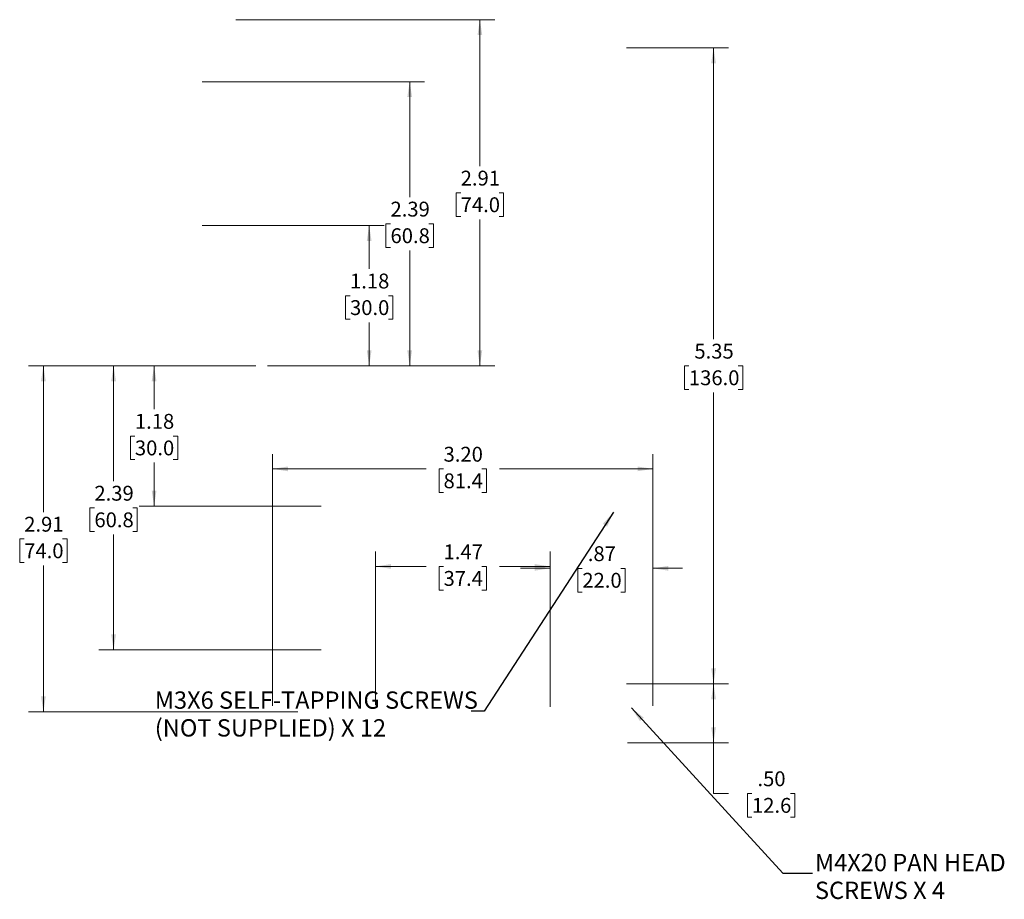
# Model space of a CAD drawing. Units: inches. Extents: x -16 to 75, y -29 to 215.
# Drawn here: x 67 to 75, y -29 to -22 of the extents above; entities that cross this region are included whole.
import ezdxf

# ---------------------------------------------------------------- set-up
doc = ezdxf.new("R2010")
doc.units = ezdxf.units.IN
doc.header["$MEASUREMENT"] = 0
doc.styles.add('SLDTEXTSTYLE0', font='TXT', dxfattribs={"width": 0.75})
doc.styles.add('SLDTEXTSTYLE3', font='TXT', dxfattribs={"width": 0.7})
doc.dimstyles.new('SLDDIMSTYLE0', dxfattribs={"dimtxt": 0.125, "dimasz": 0.13, "dimexe": 0, "dimexo": 0.0625, "dimgap": 0.03125, "dimtad": 0, "dimtih": 1, "dimtoh": 1, "dimrnd": 1e-09, "dimzin": 12, "dimdsep": 46, "dimtxsty": 'SLDTEXTSTYLE0', "dimsah": 1, "dimcen": 0.09, "dimadec": 0, "dimazin": 3, "dimtfac": 1, "dimtmove": 0, "dimatfit": 0, "dimfxl": 1, "dimfrac": 2, "dimtolj": 1, "dimtzin": 12, "dimarcsym": 0})
doc.dimstyles.new('SLDDIMSTYLE1', dxfattribs={"dimtxt": 0.125, "dimasz": 0.13, "dimexe": 0, "dimexo": 0.0625, "dimgap": 0.03125, "dimtad": 0, "dimtih": 1, "dimtoh": 1, "dimrnd": 1e-09, "dimzin": 4, "dimdsep": 46, "dimtxsty": 'SLDTEXTSTYLE0', "dimsah": 1, "dimcen": 0.09, "dimadec": 0, "dimazin": 1, "dimtfac": 1, "dimtofl": 0, "dimtmove": 0, "dimatfit": 3, "dimfxl": 1, "dimfrac": 2, "dimtolj": 1, "dimtzin": 12, "dimarcsym": 0})
doc.dimstyles.new('SLDDIMSTYLE2', dxfattribs={"dimtxt": 0.125, "dimasz": 0.13, "dimexe": 0, "dimexo": 0.0625, "dimgap": 0.03125, "dimtad": 0, "dimtih": 1, "dimtoh": 1, "dimrnd": 1e-09, "dimzin": 12, "dimdsep": 46, "dimtxsty": 'SLDTEXTSTYLE0', "dimsah": 1, "dimcen": 0.09, "dimadec": 0, "dimazin": 3, "dimtfac": 1, "dimtofl": 0, "dimtmove": 0, "dimatfit": 3, "dimfxl": 1, "dimfrac": 2, "dimtolj": 1, "dimtzin": 12, "dimarcsym": 0})
doc.dimstyles.new('SLDDIMSTYLE3', dxfattribs={"dimtxt": 0.18, "dimasz": 0.13, "dimexe": 0, "dimexo": 0.0625, "dimgap": 0, "dimtad": 0, "dimtih": 1, "dimtoh": 1, "dimdec": 0, "dimrnd": 1e-09, "dimzin": 0, "dimdsep": 46, "dimtxsty": 'Standard', "dimsah": 1, "dimcen": 0.09, "dimadec": 0, "dimazin": 0, "dimtfac": 0.13, "dimtdec": 0, "dimtofl": 0, "dimtmove": 0, "dimatfit": 3, "dimfxl": 1, "dimfrac": 2, "dimtolj": 1, "dimtzin": 0, "dimarcsym": 0})

# ---------------------------------------------------------------- blocks, each defined once
blk = doc.blocks.new('_D_10')
at = {"color": 7, "linetype": 'Continuous', "lineweight": 0}
for p, q in [((69.0217, -24.4343), (68.0408, -24.4343)), ((68.1658, -24.4343), (68.1658, -24.8001)), ((68.0042, -25.0258), (67.9661, -25.0258)), ((67.9661, -25.0258), (67.9661, -25.2242)), ((68.3274, -25.0258), (68.3655, -25.0258)), ((68.3655, -25.0258), (68.3655, -25.2242)), ((67.9661, -25.2242), (68.0042, -25.2242)), ((68.1658, -25.6154), (68.1658, -25.2496)), ((68.3655, -25.2242), (68.3274, -25.2242)), ((69.5739, -25.6154), (68.0408, -25.6154))]:
    blk.add_line(p, q, dxfattribs=at)
at = {"color": 7, "linetype": 'Continuous', "lineweight": 18}
for points in [[(68.1658, -24.4343), (68.1458, -24.5643), (68.1858, -24.5643)], [(68.1658, -25.6154), (68.1858, -25.4854), (68.1458, -25.4854)]]:
    blk.add_solid(points, dxfattribs=at)
at = {"color": 7, "linetype": 'Continuous', "lineweight": 18, "char_height": 0.125, "attachment_point": 1, "style": 'SLDTEXTSTYLE0'}
for s, insert in [('1.18', (68.0042, -24.8393)), ('30.0', (68.0042, -25.0631))]:
    blk.add_mtext(s, dxfattribs=dict(at, insert=insert))
blk = doc.blocks.new('_D_11')
at = {"color": 7, "linetype": 'Continuous', "lineweight": 0}
for p, q in [((69.0217, -24.4343), (67.6998, -24.4343)), ((67.8248, -24.4343), (67.8248, -25.4054)), ((67.6631, -25.6311), (67.625, -25.6311)), ((67.625, -25.6311), (67.625, -25.8296)), ((67.9864, -25.6311), (68.0245, -25.6311)), ((68.0245, -25.6311), (68.0245, -25.8296)), ((67.625, -25.8296), (67.6631, -25.8296)), ((67.8248, -26.826), (67.8248, -25.8549)), ((68.0245, -25.8296), (67.9864, -25.8296)), ((69.5739, -26.826), (67.6998, -26.826))]:
    blk.add_line(p, q, dxfattribs=at)
at = {"color": 7, "linetype": 'Continuous', "lineweight": 18}
for points in [[(67.8248, -24.4343), (67.8048, -24.5643), (67.8448, -24.5643)], [(67.8248, -26.826), (67.8448, -26.696), (67.8048, -26.696)]]:
    blk.add_solid(points, dxfattribs=at)
at = {"color": 7, "linetype": 'Continuous', "lineweight": 18, "char_height": 0.125, "attachment_point": 1, "style": 'SLDTEXTSTYLE0'}
for s, insert in [('2.39', (67.6631, -25.4446)), ('60.8', (67.6631, -25.6684))]:
    blk.add_mtext(s, dxfattribs=dict(at, insert=insert))
blk = doc.blocks.new('_D_12')
at = {"color": 7, "linetype": 'Continuous', "lineweight": 0}
for p, q in [((69.0217, -24.4343), (67.1085, -24.4343)), ((67.2335, -24.4343), (67.2335, -25.6662)), ((67.0719, -25.8919), (67.0338, -25.8919)), ((67.0338, -25.8919), (67.0338, -26.0904)), ((67.3952, -25.8919), (67.4333, -25.8919)), ((67.4333, -25.8919), (67.4333, -26.0904)), ((67.0338, -26.0904), (67.0719, -26.0904)), ((67.2335, -27.3477), (67.2335, -26.1158)), ((67.4333, -26.0904), (67.3952, -26.0904)), ((69.3771, -27.3477), (67.1085, -27.3477))]:
    blk.add_line(p, q, dxfattribs=at)
at = {"color": 7, "linetype": 'Continuous', "lineweight": 18}
for points in [[(67.2335, -24.4343), (67.2135, -24.5643), (67.2535, -24.5643)], [(67.2335, -27.3477), (67.2535, -27.2177), (67.2135, -27.2177)]]:
    blk.add_solid(points, dxfattribs=at)
at = {"color": 7, "linetype": 'Continuous', "lineweight": 18, "char_height": 0.125, "attachment_point": 1, "style": 'SLDTEXTSTYLE0'}
for s, insert in [('2.91', (67.0719, -25.7054)), ('74.0', (67.0719, -25.9292))]:
    blk.add_mtext(s, dxfattribs=dict(at, insert=insert))
blk = doc.blocks.new('_D_13')
at = {"color": 7, "linetype": 'Continuous', "lineweight": 0}
for p, q in [((68.5695, -23.2532), (70.1026, -23.2532)), ((69.9776, -23.2532), (69.9776, -23.619)), ((69.816, -23.8447), (69.7779, -23.8447)), ((69.7779, -23.8447), (69.7779, -24.0431)), ((70.1393, -23.8447), (70.1774, -23.8447)), ((70.1774, -23.8447), (70.1774, -24.0431)), ((69.7779, -24.0431), (69.816, -24.0431)), ((70.1774, -24.0431), (70.1393, -24.0431)), ((69.9776, -24.4343), (69.9776, -24.0685)), ((69.1217, -24.4343), (70.1026, -24.4343))]:
    blk.add_line(p, q, dxfattribs=at)
at = {"color": 7, "linetype": 'Continuous', "lineweight": 18}
for points in [[(69.9776, -23.2532), (69.9576, -23.3832), (69.9976, -23.3832)], [(69.9776, -24.4343), (69.9976, -24.3043), (69.9576, -24.3043)]]:
    blk.add_solid(points, dxfattribs=at)
at = {"color": 7, "linetype": 'Continuous', "lineweight": 18, "char_height": 0.125, "attachment_point": 1, "style": 'SLDTEXTSTYLE0'}
for s, insert in [('1.18', (69.816, -23.6582)), ('30.0', (69.816, -23.882))]:
    blk.add_mtext(s, dxfattribs=dict(at, insert=insert))
blk = doc.blocks.new('_D_14')
at = {"color": 7, "linetype": 'Continuous', "lineweight": 0}
for p, q in [((68.5695, -22.0426), (70.4437, -22.0426)), ((70.3187, -22.0426), (70.3187, -23.0136)), ((70.1571, -23.2394), (70.119, -23.2394)), ((70.119, -23.2394), (70.119, -23.4378)), ((70.4803, -23.2394), (70.5184, -23.2394)), ((70.5184, -23.2394), (70.5184, -23.4378)), ((70.119, -23.4378), (70.1571, -23.4378)), ((70.3187, -24.4343), (70.3187, -23.4632)), ((70.5184, -23.4378), (70.4803, -23.4378)), ((69.1217, -24.4343), (70.4437, -24.4343))]:
    blk.add_line(p, q, dxfattribs=at)
at = {"color": 7, "linetype": 'Continuous', "lineweight": 18}
for points in [[(70.3187, -22.0426), (70.2987, -22.1726), (70.3387, -22.1726)], [(70.3187, -24.4343), (70.3387, -24.3043), (70.2987, -24.3043)]]:
    blk.add_solid(points, dxfattribs=at)
at = {"color": 7, "linetype": 'Continuous', "lineweight": 18, "char_height": 0.125, "attachment_point": 1, "style": 'SLDTEXTSTYLE0'}
for s, insert in [('2.39', (70.1571, -23.0529)), ('60.8', (70.1571, -23.2767))]:
    blk.add_mtext(s, dxfattribs=dict(at, insert=insert))
blk = doc.blocks.new('_D_15')
at = {"color": 7, "linetype": 'Continuous', "lineweight": 0}
for p, q in [((68.855, -21.5209), (71.0349, -21.5209)), ((70.9099, -21.5209), (70.9099, -22.7528)), ((70.7483, -22.9786), (70.7102, -22.9786)), ((70.7102, -22.9786), (70.7102, -23.177)), ((71.0715, -22.9786), (71.1096, -22.9786)), ((71.1096, -22.9786), (71.1096, -23.177)), ((70.7102, -23.177), (70.7483, -23.177)), ((70.9099, -24.4343), (70.9099, -23.2024)), ((71.1096, -23.177), (71.0715, -23.177)), ((69.1217, -24.4343), (71.0349, -24.4343))]:
    blk.add_line(p, q, dxfattribs=at)
at = {"color": 7, "linetype": 'Continuous', "lineweight": 18}
for points in [[(70.9099, -21.5209), (70.8899, -21.6509), (70.9299, -21.6509)], [(70.9099, -24.4343), (70.9299, -24.3043), (70.8899, -24.3043)]]:
    blk.add_solid(points, dxfattribs=at)
at = {"color": 7, "linetype": 'Continuous', "lineweight": 18, "char_height": 0.125, "attachment_point": 1, "style": 'SLDTEXTSTYLE0'}
for s, insert in [('2.91', (70.7483, -22.792)), ('74.0', (70.7483, -23.0159))]:
    blk.add_mtext(s, dxfattribs=dict(at, insert=insert))
blk = doc.blocks.new('_D_16')
at = {"color": 7, "linetype": 'Continuous', "lineweight": 0}
for p, q in [((71.501, -27.3056), (71.501, -26.0141)), ((72.3679, -27.2977), (72.3679, -26.0141)), ((71.501, -26.1391), (71.251, -26.1391)), ((71.7728, -26.14), (71.7347, -26.14)), ((71.7347, -26.14), (71.7347, -26.3385)), ((72.0961, -26.14), (72.1342, -26.14)), ((72.1342, -26.14), (72.1342, -26.3385)), ((72.3679, -26.1391), (72.6179, -26.1391)), ((71.7347, -26.3385), (71.7728, -26.3385)), ((72.1342, -26.3385), (72.0961, -26.3385))]:
    blk.add_line(p, q, dxfattribs=at)
at = {"color": 7, "linetype": 'Continuous', "lineweight": 18}
for points in [[(71.501, -26.1391), (71.371, -26.1191), (71.371, -26.1591)], [(72.3679, -26.1391), (72.4979, -26.1591), (72.4979, -26.1191)]]:
    blk.add_solid(points, dxfattribs=at)
at = {"color": 7, "linetype": 'Continuous', "lineweight": 18, "char_height": 0.125, "attachment_point": 1, "style": 'SLDTEXTSTYLE0'}
for s, insert in [('.87', (71.819, -25.9535)), ('22.0', (71.7728, -26.1773))]:
    blk.add_mtext(s, dxfattribs=dict(at, insert=insert))
blk = doc.blocks.new('_D_17')
at = {"color": 7, "linetype": 'Continuous', "lineweight": 0}
for p, q in [((70.0303, -27.2898), (70.0303, -25.9983)), ((71.501, -27.2898), (71.501, -25.9983)), ((70.0303, -26.1233), (70.4563, -26.1233)), ((71.501, -26.1233), (71.075, -26.1233)), ((70.604, -26.1243), (70.5659, -26.1243)), ((70.5659, -26.1243), (70.5659, -26.3227)), ((70.9273, -26.1243), (70.9654, -26.1243)), ((70.9654, -26.1243), (70.9654, -26.3227)), ((70.5659, -26.3227), (70.604, -26.3227)), ((70.9654, -26.3227), (70.9273, -26.3227))]:
    blk.add_line(p, q, dxfattribs=at)
at = {"color": 7, "linetype": 'Continuous', "lineweight": 18}
for points in [[(70.0303, -26.1233), (70.1603, -26.1433), (70.1603, -26.1033)], [(71.501, -26.1233), (71.371, -26.1033), (71.371, -26.1433)]]:
    blk.add_solid(points, dxfattribs=at)
at = {"color": 7, "linetype": 'Continuous', "lineweight": 18, "char_height": 0.125, "attachment_point": 1, "style": 'SLDTEXTSTYLE0'}
for s, insert in [('1.47', (70.604, -25.9378)), ('37.4', (70.604, -26.1616))]:
    blk.add_mtext(s, dxfattribs=dict(at, insert=insert))
blk = doc.blocks.new('_D_18')
at = {"color": 7, "linetype": 'Continuous', "lineweight": 0}
for p, q in [((69.1633, -27.2977), (69.1633, -25.1769)), ((72.3679, -27.2977), (72.3679, -25.1769)), ((69.1633, -25.3019), (70.4563, -25.3019)), ((70.604, -25.3029), (70.5659, -25.3029)), ((70.5659, -25.3029), (70.5659, -25.5013)), ((70.9273, -25.3029), (70.9654, -25.3029)), ((70.9654, -25.3029), (70.9654, -25.5013)), ((72.3679, -25.3019), (71.075, -25.3019)), ((70.5659, -25.5013), (70.604, -25.5013)), ((70.9654, -25.5013), (70.9273, -25.5013))]:
    blk.add_line(p, q, dxfattribs=at)
at = {"color": 7, "linetype": 'Continuous', "lineweight": 18}
for points in [[(69.1633, -25.3019), (69.2933, -25.3219), (69.2933, -25.2819)], [(72.3679, -25.3019), (72.2379, -25.2819), (72.2379, -25.3219)]]:
    blk.add_solid(points, dxfattribs=at)
at = {"color": 7, "linetype": 'Continuous', "lineweight": 18, "char_height": 0.125, "attachment_point": 1, "style": 'SLDTEXTSTYLE0'}
for s, insert in [('3.20', (70.604, -25.1163)), ('81.4', (70.604, -25.3402))]:
    blk.add_mtext(s, dxfattribs=dict(at, insert=insert))
blk = doc.blocks.new('_D_19')
at = {"color": 7, "linetype": 'Continuous', "lineweight": 0}
for p, q in [((72.1463, -27.1106), (73.0032, -27.1106)), ((72.8782, -27.6073), (72.8782, -27.1106)), ((72.1542, -27.6073), (73.0032, -27.6073)), ((72.8782, -28.0337), (72.8782, -27.6073)), ((73.0032, -28.0337), (72.8782, -28.0337)), ((73.2017, -28.0347), (73.1636, -28.0347)), ((73.1636, -28.0347), (73.1636, -28.2331)), ((73.525, -28.0347), (73.563, -28.0347)), ((73.563, -28.0347), (73.563, -28.2331)), ((73.1636, -28.2331), (73.2017, -28.2331)), ((73.563, -28.2331), (73.525, -28.2331))]:
    blk.add_line(p, q, dxfattribs=at)
at = {"color": 7, "linetype": 'Continuous', "lineweight": 18}
for points in [[(72.8782, -27.1106), (72.8582, -27.2406), (72.8982, -27.2406)], [(72.8782, -27.6073), (72.8982, -27.4773), (72.8582, -27.4773)]]:
    blk.add_solid(points, dxfattribs=at)
at = {"color": 7, "linetype": 'Continuous', "lineweight": 18, "char_height": 0.125, "attachment_point": 1, "style": 'SLDTEXTSTYLE0'}
for s, insert in [('.50', (73.2479, -27.8482)), ('12.6', (73.2017, -28.072))]:
    blk.add_mtext(s, dxfattribs=dict(at, insert=insert))
blk = doc.blocks.new('_D_20')
at = {"color": 7, "linetype": 'Continuous', "lineweight": 0}
for p, q in [((72.1463, -21.758), (73.0032, -21.758)), ((72.8782, -21.758), (72.8782, -24.2095)), ((72.6704, -24.4352), (72.6323, -24.4352)), ((72.6323, -24.4352), (72.6323, -24.6337)), ((73.086, -24.4352), (73.1241, -24.4352)), ((73.1241, -24.4352), (73.1241, -24.6337)), ((72.6323, -24.6337), (72.6704, -24.6337)), ((72.8782, -27.1106), (72.8782, -24.6591)), ((73.1241, -24.6337), (73.086, -24.6337)), ((72.1463, -27.1106), (73.0032, -27.1106))]:
    blk.add_line(p, q, dxfattribs=at)
at = {"color": 7, "linetype": 'Continuous', "lineweight": 18}
for points in [[(72.8782, -21.758), (72.8582, -21.888), (72.8982, -21.888)], [(72.8782, -27.1106), (72.8982, -26.9806), (72.8582, -26.9806)]]:
    blk.add_solid(points, dxfattribs=at)
at = {"color": 7, "linetype": 'Continuous', "lineweight": 18, "char_height": 0.125, "attachment_point": 1, "style": 'SLDTEXTSTYLE0'}
for s, insert in [('5.35', (72.7166, -24.2487)), ('136.0', (72.6704, -24.4726))]:
    blk.add_mtext(s, dxfattribs=dict(at, insert=insert))
blk = doc.blocks.new('SW_NOTE_0_6')
at = {"color": 0, "linetype": 'Continuous', "lineweight": 0, "char_height": 0.145833, "attachment_point": 1, "style": 'SLDTEXTSTYLE0'}
for s, insert in [('M3X6 SELF-TAPPING SCREWS', (-2.6642, 0.1661)), ('(NOT SUPPLIED) X 12', (-2.6642, -0.0677))]:
    blk.add_mtext(s, dxfattribs=dict(at, insert=insert))
blk = doc.blocks.new('SW_NOTE_0_7')
at = {"color": 0, "linetype": 'Continuous', "lineweight": 0, "attachment_point": 1}
for s, insert, char_height, style in [('M4X20 PAN HEAD', (0.0213, 0.1627), 0.145833, 'SLDTEXTSTYLE0'), ('SCREWS X 4', (0.0213, -0.0711), 0.14583, 'SLDTEXTSTYLE3')]:
    blk.add_mtext(s, dxfattribs=dict(at, insert=insert, char_height=char_height, style=style))

msp = doc.modelspace()

# ---------------------------------------------------------------- block references
at = {"color": 7, "linetype": 'Continuous', "lineweight": 0}
for name, p in [('SW_NOTE_0_6', (70.8359, -27.3416)), ('SW_NOTE_0_7', (73.711, -28.7057))]:
    msp.add_blockref(name, p, dxfattribs=at)

# ---------------------------------------------------------------- dimensions: what is measured, and where the dimension line sits
at = {"color": 7, "linetype": 'Continuous', "lineweight": 18}
for base, p1, p2, dimstyle, picture, middle in [((70.9099, -21.5209), (69.0717, -24.4343), (68.805, -21.5209), 'SLDDIMSTYLE2', '_D_15', (70.9099, -22.9776)), ((72.8782, -21.758), (72.0963, -27.1106), (72.0963, -21.758), 'SLDDIMSTYLE2', '_D_20', (72.8782, -24.4343)), ((70.3187, -22.0426), (69.0717, -24.4343), (68.5195, -22.0426), 'SLDDIMSTYLE2', '_D_14', (70.3187, -23.2384)), ((69.9776, -23.2532), (69.0717, -24.4343), (68.5195, -23.2532), 'SLDDIMSTYLE2', '_D_13', (69.9776, -23.8437)), ((67.2335, -27.3477), (69.0717, -24.4343), (69.4271, -27.3477), 'SLDDIMSTYLE2', '_D_12', (67.2335, -25.891)), ((67.8248, -26.826), (69.0717, -24.4343), (69.6239, -26.826), 'SLDDIMSTYLE2', '_D_11', (67.8248, -25.6302)), ((68.1658, -25.6154), (69.0717, -24.4343), (69.6239, -25.6154), 'SLDDIMSTYLE2', '_D_10', (68.1658, -25.0248)), ((72.8782, -27.1106), (72.1042, -27.6073), (72.0963, -27.1106), 'SLDDIMSTYLE1', '_D_19', (72.8782, -28.0337))]:
    dim = msp.add_linear_dim(base=base, p1=p1, p2=p2, angle=90, dimstyle=dimstyle, dxfattribs=at)
    dim.commit()
    dim.dimension.update_dxf_attribs({"geometry": picture, "text_midpoint": middle, "dimtype": 160})
for base, p1, p2, dimstyle, picture, middle in [((69.1633, -25.3019), (72.3679, -27.3477), (69.1633, -27.3477), 'SLDDIMSTYLE1', '_D_18', (70.7656, -25.3019)), ((70.0303, -26.1233), (71.501, -27.3398), (70.0303, -27.3398), 'SLDDIMSTYLE2', '_D_17', (70.7656, -26.1233)), ((71.501, -26.1391), (72.3679, -27.3477), (71.501, -27.3556), 'SLDDIMSTYLE0', '_D_16', (71.9344, -26.1391))]:
    dim = msp.add_linear_dim(base=base, p1=p1, p2=p2, dimstyle=dimstyle, dxfattribs=at)
    dim.commit()
    dim.dimension.update_dxf_attribs({"geometry": picture, "text_midpoint": middle, "dimtype": 160})

# ---------------------------------------------------------------- leaders
at = {"color": 7, "linetype": 'Continuous', "lineweight": 0}
for points in [[(72.0349, -25.6675), (70.9454, -27.3416), (70.8359, -27.3416)], [(72.1865, -27.3149), (73.461, -28.7057), (73.711, -28.7057)]]:
    msp.add_leader(points, dimstyle='SLDDIMSTYLE3', dxfattribs=at)

doc.saveas('drawing.dxf')
